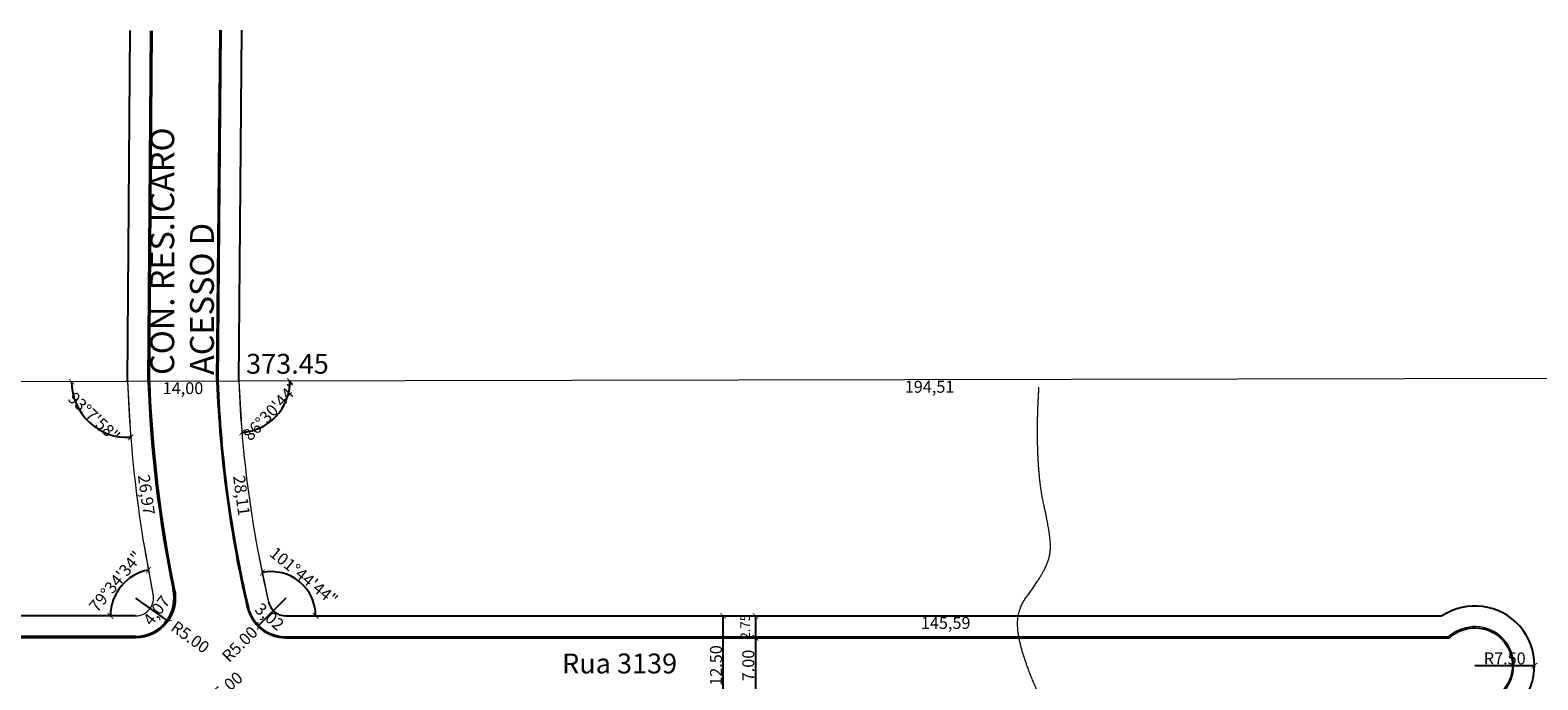
# Model space of a CAD drawing. Units: millimetres. Extents: x 110003 to 192765, y 854901 to 1679836.
# Drawn here: x 110220 to 110410, y 855070 to 855152 of the extents above; entities that cross this region are included whole.
import ezdxf

# ---------------------------------------------------------------- set-up
doc = ezdxf.new("R2010")
doc.units = ezdxf.units.MM
doc.header["$MEASUREMENT"] = 0
doc.header["$PDMODE"] = 2
for name, color, linetype in [('Calçada', 6, 'Continuous'), ('Curvas', 7, 'Continuous'), ('Escritura', 6, 'Continuous'), ('EVU', 1, 'Continuous'), ('Meio fio', 252, 'Continuous'), ('Ruas', 1, 'Continuous'), ('Textos', 7, 'Continuous'), ('Ângulo', 7, 'Continuous')]:
    doc.layers.add(name, color=color, linetype=linetype)
doc.styles.add('Arial', font='ARIAL.TTF')
doc.dimstyles.get("Standard").update_dxf_attribs({"dimtxt": 1.5, "dimasz": 0.7, "dimexe": 0.1, "dimexo": 0.1, "dimgap": 0.15, "dimtad": 1, "dimzin": 4, "dimdsep": 46, "dimtxsty": 'Standard', "dimblk": 'ARCHTICK', "dimcen": 0.09, "dimclrd": 256, "dimclre": 256, "dimclrt": 256, "dimaunit": 1, "dimadec": 4, "dimazin": 1, "dimtfac": 1, "dimtix": 1, "dimtofl": 0, "dimtmove": 2, "dimatfit": 1, "dimldrblk": 'ARCHTICK', "dimfxl": 0, "dimtolj": 1, "dimtzin": 0, "dimarcsym": 0})

# ---------------------------------------------------------------- blocks, each defined once
blk = doc.blocks.new('_ArchTick')
at = {"color": 0, "linetype": 'ByBlock', "lineweight": 0, "const_width": 0.15}
blk.add_lwpolyline([(-0.5, -0.5), (0.5, 0.5)], dxfattribs=at)
blk = doc.blocks.new('*D300')
at = {"layer": 'Defpoints', "color": 0, "linetype": 'Continuous'}
for p in [(110302.92, 855078.04), (110307.03, 855078.04), (110302.92, 855065.54)]:
    blk.add_point(p, dxfattribs=at)
at = {"layer": 'EVU', "linetype": 'Continuous', "lineweight": -2}
for p, q in [((110303.02, 855078.04), (110307.13, 855078.04)), ((110307.03, 855065.54), (110307.03, 855078.04)), ((110303.02, 855065.54), (110307.13, 855065.54))]:
    blk.add_line(p, q, dxfattribs=at)
at = {"layer": 'EVU', "linetype": 'Continuous', "lineweight": -2, "xscale": 0.7, "yscale": 0.7, "zscale": 0.7}
for p, rotation in [((110307.03, 855078.04), 90), ((110307.03, 855065.54), 270)]:
    blk.add_blockref('_ArchTick', p, dxfattribs=dict(at, rotation=rotation))
at = {"layer": 'EVU', "linetype": 'Continuous', "lineweight": 0, "insert": (110306.13, 855071.79), "char_height": 1.5, "attachment_point": 5, "rotation": 90}
blk.add_mtext('\\A1;12.50', dxfattribs=at)
blk = doc.blocks.new('*D305')
at = {"layer": 'Defpoints', "color": 0, "linetype": 'Continuous'}
for p in [(110401.7, 855071.79), (110409.2, 855071.77)]:
    blk.add_point(p, dxfattribs=at)
at = {"layer": 'EVU', "linetype": 'Continuous', "lineweight": -2}
blk.add_line((110401.7, 855071.79), (110409.2, 855071.77), dxfattribs=at)
at = {"layer": 'EVU', "linetype": 'Continuous', "lineweight": -2, "xscale": 0.7, "yscale": 0.7, "zscale": 0.7, "rotation": 359.877726784702}
blk.add_blockref('_ArchTick', (110409.2, 855071.77), dxfattribs=at)
at = {"layer": 'EVU', "linetype": 'Continuous', "lineweight": 0, "insert": (110405.46, 855072.68), "char_height": 1.5, "attachment_point": 5, "rotation": 359.8777}
blk.add_mtext('\\A1;R7.50', dxfattribs=at)
blk = doc.blocks.new('*D306')
at = {"layer": 'Defpoints', "color": 0, "linetype": 'Continuous'}
for p in [(110233.04, 855080.29), (110237.11, 855077.38)]:
    blk.add_point(p, dxfattribs=at)
at = {"layer": 'EVU', "linetype": 'Continuous', "lineweight": -2}
blk.add_line((110233.04, 855080.29), (110237.11, 855077.38), dxfattribs=at)
at = {"layer": 'EVU', "linetype": 'Continuous', "lineweight": -2, "xscale": 0.7, "yscale": 0.7, "zscale": 0.7, "rotation": 324.4593687403561}
blk.add_blockref('_ArchTick', (110237.11, 855077.38), dxfattribs=at)
at = {"layer": 'EVU', "linetype": 'Continuous', "lineweight": 0, "insert": (110239.92, 855075.37), "char_height": 1.5, "attachment_point": 5, "rotation": 324.4594}
blk.add_mtext('\\A1;R5.00', dxfattribs=at)
blk = doc.blocks.new('*D308')
at = {"layer": 'Defpoints', "color": 0, "linetype": 'Continuous'}
for p in [(110241.33, 855066.49), (110237.49, 855063.29)]:
    blk.add_point(p, dxfattribs=at)
at = {"layer": 'EVU', "linetype": 'Continuous', "lineweight": -2}
blk.add_line((110237.49, 855063.29), (110241.33, 855066.49), dxfattribs=at)
at = {"layer": 'EVU', "linetype": 'Continuous', "lineweight": -2, "xscale": 0.7, "yscale": 0.7, "zscale": 0.7, "rotation": 39.80903931017574}
blk.add_blockref('_ArchTick', (110241.33, 855066.49), dxfattribs=at)
at = {"layer": 'EVU', "linetype": 'Continuous', "lineweight": 0, "insert": (110244.19, 855068.87), "char_height": 1.5, "attachment_point": 5, "rotation": 39.809}
blk.add_mtext('\\A1;R5.00', dxfattribs=at)
blk = doc.blocks.new('*D312')
at = {"layer": 'Defpoints', "color": 0, "linetype": 'Continuous'}
for p in [(110251.97, 855080.29), (110248.43, 855076.76)]:
    blk.add_point(p, dxfattribs=at)
at = {"layer": 'EVU', "linetype": 'Continuous', "lineweight": -2}
blk.add_line((110251.97, 855080.29), (110248.43, 855076.76), dxfattribs=at)
at = {"layer": 'EVU', "linetype": 'Continuous', "lineweight": -2, "xscale": 0.7, "yscale": 0.7, "zscale": 0.7, "rotation": 224.8975423787154}
blk.add_blockref('_ArchTick', (110248.43, 855076.76), dxfattribs=at)
at = {"layer": 'EVU', "linetype": 'Continuous', "lineweight": 0, "insert": (110246.15, 855074.48), "char_height": 1.5, "attachment_point": 5, "rotation": 44.8975}
blk.add_mtext('\\A1;R5.00', dxfattribs=at)
blk = doc.blocks.new('*D322')
at = {"layer": 'Defpoints', "color": 0, "linetype": 'Continuous'}
for p in [(110309.61, 855078.04), (110309.61, 855075.29), (110311.1, 855075.29)]:
    blk.add_point(p, dxfattribs=at)
at = {"layer": 'EVU', "linetype": 'Continuous', "lineweight": -2}
for p, q in [((110309.71, 855078.04), (110311.2, 855078.04)), ((110311.1, 855078.04), (110311.1, 855075.29)), ((110309.71, 855075.29), (110311.2, 855075.29))]:
    blk.add_line(p, q, dxfattribs=at)
at = {"layer": 'EVU', "linetype": 'Continuous', "lineweight": -2, "xscale": 0.7, "yscale": 0.7, "zscale": 0.7}
for p, rotation in [((110311.1, 855078.04), 90), ((110311.1, 855075.29), 270)]:
    blk.add_blockref('_ArchTick', p, dxfattribs=dict(at, rotation=rotation))
at = {"layer": 'EVU', "linetype": 'Continuous', "lineweight": 0, "insert": (110309.81, 855076.67), "char_height": 1.2, "attachment_point": 5, "rotation": 90}
blk.add_mtext('\\A1;2.75', dxfattribs=at)
blk = doc.blocks.new('*D323')
at = {"layer": 'Defpoints', "color": 0, "linetype": 'Continuous'}
for p in [(110309.61, 855075.29), (110311.1, 855068.29), (110311.1, 855068.29)]:
    blk.add_point(p, dxfattribs=at)
at = {"layer": 'EVU', "linetype": 'Continuous', "lineweight": -2}
for p, q in [((110309.71, 855075.29), (110311.2, 855075.29)), ((110311.1, 855075.29), (110311.1, 855068.29))]:
    blk.add_line(p, q, dxfattribs=at)
at = {"layer": 'EVU', "linetype": 'Continuous', "lineweight": -2, "xscale": 0.7, "yscale": 0.7, "zscale": 0.7}
for p, rotation in [((110311.1, 855075.29), 90), ((110311.1, 855068.29), 270)]:
    blk.add_blockref('_ArchTick', p, dxfattribs=dict(at, rotation=rotation))
at = {"layer": 'EVU', "linetype": 'Continuous', "lineweight": 0, "insert": (110310.2, 855071.79), "char_height": 1.5, "attachment_point": 5, "rotation": 90}
blk.add_mtext('\\A1;7.00', dxfattribs=at)
blk = doc.blocks.new('*D344')
at = {"layer": 'Defpoints', "color": 0, "linetype": 'Continuous'}
for p in [(110067.08, 855107.2), (110067.08, 855107.2), (110232.02, 855107.56), (110073.67, 855100.67), (110074.82, 855088.76)]:
    blk.add_point(p, dxfattribs=at)
at = {"layer": 'Ângulo', "linetype": 'Continuous', "lineweight": -2}
blk.add_arc((110067.08, 855107.2), 9.28, 292.7642, 0.1246, dxfattribs=at)
at = {"layer": 'Ângulo', "linetype": 'Continuous', "lineweight": -2, "xscale": 0.7, "yscale": 0.7, "zscale": 0.7}
for p, rotation in [((110076.36, 855107.22), 90.12457425069614), ((110070.67, 855098.65), 202.7641686515861)]:
    blk.add_blockref('_ArchTick', p, dxfattribs=dict(at, rotation=rotation))
at = {"layer": 'Ângulo', "linetype": 'Continuous', "lineweight": 0, "insert": (110074.06, 855102.57), "char_height": 1.5, "attachment_point": 5, "rotation": 56.4444}
blk.add_mtext('\\A1;67°21\'37"', dxfattribs=at)
blk = doc.blocks.new('*D352')
at = {"layer": 'Defpoints', "color": 0, "linetype": 'Continuous'}
for p in [(110246.03, 855107.59), (110440.53, 855108.01), (110440.53, 855108.01), (110434.24, 855104.47), (110437.84, 855035.1)]:
    blk.add_point(p, dxfattribs=at)
at = {"layer": 'Ângulo', "linetype": 'Continuous', "lineweight": -2}
blk.add_arc((110440.53, 855108.01), 7.22, 180.1246, 267.8848, dxfattribs=at)
at = {"layer": 'Ângulo', "linetype": 'Continuous', "lineweight": -2, "xscale": 0.7, "yscale": 0.7, "zscale": 0.7}
for p, rotation in [((110433.32, 855108), 90.12457425065716), ((110440.27, 855100.8), 357.884790559172)]:
    blk.add_blockref('_ArchTick', p, dxfattribs=dict(at, rotation=rotation))
at = {"layer": 'Ângulo', "linetype": 'Continuous', "lineweight": 0, "insert": (110435.99, 855103.63), "char_height": 1.5, "attachment_point": 5, "rotation": 314.0047}
blk.add_mtext('\\A1;87°45\'37"', dxfattribs=at)
blk = doc.blocks.new('*D378')
at = {"layer": 'Defpoints', "color": 0, "linetype": 'Continuous'}
for p in [(110067.08, 855107.2), (110232.02, 855107.56), (110232.02, 855107.56), (110228.74, 855101.33), (110232.4, 855100.84)]:
    blk.add_point(p, dxfattribs=at)
at = {"layer": 'Ângulo', "linetype": 'Continuous', "lineweight": -2}
blk.add_line((110232.41, 855100.74), (110232.43, 855100.43), dxfattribs=at)
blk.add_arc((110232.02, 855107.56), 7.04, 180.1246, 273.2574, dxfattribs=at)
at = {"layer": 'Ângulo', "linetype": 'Continuous', "lineweight": -2, "xscale": 0.7, "yscale": 0.7, "zscale": 0.7}
for p, rotation in [((110224.98, 855107.55), 90.1245742507055), ((110232.42, 855100.53), 3.257421369399926)]:
    blk.add_blockref('_ArchTick', p, dxfattribs=dict(at, rotation=rotation))
at = {"layer": 'Ângulo', "linetype": 'Continuous', "lineweight": 0, "insert": (110227.81, 855103.09), "char_height": 1.5, "attachment_point": 5, "rotation": 316.691}
blk.add_mtext('\\A1;93°7\'58"', dxfattribs=at)
blk = doc.blocks.new('*D379')
at = {"layer": 'Defpoints', "color": 0, "linetype": 'Continuous'}
for p in [(110234.03, 855087.32), (110230.48, 855080.66), (110235.22, 855080.82), (110128.69, 855078.04), (110233.04, 855078.04)]:
    blk.add_point(p, dxfattribs=at)
at = {"layer": 'Ângulo', "linetype": 'Continuous', "lineweight": -2}
blk.add_arc((110235.74, 855078.04), 5.87, 100.4239, 180, dxfattribs=at)
at = {"layer": 'Ângulo', "linetype": 'Continuous', "lineweight": -2, "xscale": 0.7, "yscale": 0.7, "zscale": 0.7}
for p, rotation in [((110234.67, 855083.81), 10.42392034883203), ((110229.86, 855078.04), 270.0000000000634)]:
    blk.add_blockref('_ArchTick', p, dxfattribs=dict(at, rotation=rotation))
at = {"layer": 'Ângulo', "linetype": 'Continuous', "lineweight": 0, "insert": (110230.53, 855082.37), "char_height": 1.5, "attachment_point": 5, "rotation": 50.212}
blk.add_mtext('\\A1;79°34\'34"', dxfattribs=at)
blk = doc.blocks.new('*D380')
at = {"layer": 'Defpoints', "color": 0, "linetype": 'Continuous'}
for p in [(110248.35, 855086.66), (110254.76, 855081.14), (110249.78, 855079.78), (110251.97, 855078.04), (110397.56, 855078.04)]:
    blk.add_point(p, dxfattribs=at)
at = {"layer": 'Ângulo', "linetype": 'Continuous', "lineweight": -2}
blk.add_arc((110250.14, 855078.04), 5.57, 0, 101.7456, dxfattribs=at)
at = {"layer": 'Ângulo', "linetype": 'Continuous', "lineweight": -2, "xscale": 0.7, "yscale": 0.7, "zscale": 0.7}
for p, rotation in [((110249.01, 855083.49), 191.7456006573083), ((110255.71, 855078.04), 270.000000000018)]:
    blk.add_blockref('_ArchTick', p, dxfattribs=dict(at, rotation=rotation))
at = {"layer": 'Ângulo', "linetype": 'Continuous', "lineweight": 0, "insert": (110254.22, 855083.05), "char_height": 1.5, "attachment_point": 5, "rotation": 320.8728}
blk.add_mtext('\\A1;101°44\'44"', dxfattribs=at)
blk = doc.blocks.new('*D381')
at = {"layer": 'Defpoints', "color": 0, "linetype": 'Continuous'}
for p in [(110246.03, 855107.59), (110246.03, 855107.59), (110440.53, 855108.01), (110251.69, 855104.49), (110246.47, 855100.58)]:
    blk.add_point(p, dxfattribs=at)
at = {"layer": 'Ângulo', "linetype": 'Continuous', "lineweight": -2}
blk.add_arc((110246.03, 855107.59), 6.45, 273.6124, 0.1246, dxfattribs=at)
at = {"layer": 'Ângulo', "linetype": 'Continuous', "lineweight": -2, "xscale": 0.7, "yscale": 0.7, "zscale": 0.7}
for p, rotation in [((110252.48, 855107.61), 90.12457425070876), ((110246.44, 855101.15), 183.6123539681436)]:
    blk.add_blockref('_ArchTick', p, dxfattribs=dict(at, rotation=rotation))
at = {"layer": 'Ângulo', "linetype": 'Continuous', "lineweight": 0, "insert": (110250.08, 855103.8), "char_height": 1.5, "attachment_point": 5, "rotation": 46.8685}
blk.add_mtext('\\A1;86°30\'44"', dxfattribs=at)
blk = doc.blocks.new('*D388')
at = {"layer": 'Defpoints', "color": 0, "linetype": 'Continuous'}
for p in [(110440.53, 855108.01), (110436.09, 855038.32), (110266.6, 855035.1), (110437.84, 855035.1), (110437.84, 855035.1)]:
    blk.add_point(p, dxfattribs=at)
at = {"layer": 'Ângulo', "linetype": 'Continuous', "lineweight": -2}
blk.add_arc((110437.84, 855035.1), 3.66, 87.8848, 180, dxfattribs=at)
at = {"layer": 'Ângulo', "linetype": 'Continuous', "lineweight": -2, "xscale": 0.7, "yscale": 0.7, "zscale": 0.7}
for p, rotation in [((110437.98, 855038.76), 357.8847905592043), ((110434.18, 855035.1), 270.0000000001013)]:
    blk.add_blockref('_ArchTick', p, dxfattribs=dict(at, rotation=rotation))
at = {"layer": 'Ângulo', "linetype": 'Continuous', "lineweight": 0, "insert": (110434.67, 855038.39), "char_height": 1.5, "attachment_point": 5, "rotation": 43.9424}
blk.add_mtext('\\A1;92°6\'55"', dxfattribs=at)

msp = doc.modelspace()

# ---------------------------------------------------------------- linework, layer by layer
at = {"layer": 'Calçada'}
for p, q in [((110232.021, 855107.561), (110232.361, 855151.761)), ((110246.03, 855107.591), (110246.432, 855151.794)), ((110233.038, 855078.038), (110128.689, 855078.038)), ((110251.971, 855078.038), (110397.558, 855078.038))]:
    msp.add_line(p, q, dxfattribs=at)
at = {"layer": 'Calçada', "linetype": 'Continuous', "lineweight": 0}
for p, q in [((110232.021, 855107.561), (110232.403, 855100.842)), ((110246.03, 855107.591), (110246.472, 855100.579)), ((110234.027, 855087.323), (110235.224, 855080.818)), ((110248.35, 855086.657), (110249.78, 855079.778))]:
    msp.add_line(p, q, dxfattribs=at)
at = {"layer": 'Calçada', "linetype": 'Continuous', "lineweight": 0, "flags": 128}
for points in [[(110232.021, 855107.561, 0.0415763), (110235.224, 855080.818, 0.0412608)], [(110246.03, 855107.591, 0.0473527), (110249.78, 855079.778, 0.0467111)]]:
    msp.add_lwpolyline(points, format="xyb", dxfattribs=at)
at = {"layer": 'Calçada', "linetype": 'Continuous', "lineweight": 0}
msp.add_arc((110233.038, 855080.288), 2.25, 270, 13.61877, dxfattribs=at)
at = {"layer": 'Calçada'}
for centre, radius, start, end in [((110251.971, 855080.288), 2.25, 193.10114, 270), ((110401.703, 855071.788), 7.5, 236.44269, 123.55731)]:
    msp.add_arc(centre, radius, start, end, dxfattribs=at)
at = {"layer": 'Curvas', "lineweight": 0}
msp.add_open_spline([(110385.797, 855030.658), (110385.789, 855030.726), (110385.781, 855030.794), (110385.22, 855034.199), (110383.24, 855036.128), (110381.26, 855038.058), (110378.632, 855039.258), (110376.004, 855040.459), (110370.325, 855042.789), (110364.645, 855045.119), (110359.33, 855050.335), (110354.015, 855055.551), (110350.866, 855060.704), (110347.717, 855065.858), (110346.1, 855069.715), (110344.482, 855073.572), (110344.168, 855076.077), (110343.854, 855078.581), (110345.209, 855080.386), (110346.564, 855082.19), (110347.46, 855083.822), (110348.357, 855085.454), (110348.238, 855087.187), (110348.12, 855088.92), (110347.469, 855091.777), (110346.819, 855094.634), (110346.675, 855098.371), (110346.531, 855102.107), (110346.76, 855106.038), (110346.782, 855106.431), (110346.804, 855106.825)], degree=2, knots=[0, 0, 0, 0.0014236, 0.0014236, 0.0637721, 0.0637721, 0.1218345, 0.1218345, 0.2154514, 0.2154514, 0.3546307, 0.3546307, 0.4938272, 0.4938272, 0.5996468, 0.5996468, 0.6688033, 0.6688033, 0.7160002, 0.7160002, 0.7586412, 0.7586412, 0.7949702, 0.7949702, 0.8432844, 0.8432844, 0.9122669, 0.9122669, 0.9918305, 0.9918305, 1, 1, 1], dxfattribs=at)
at = {"layer": 'Escritura', "lineweight": 15}
for p, q in [((110232.021, 855107.561), (110067.084, 855107.202)), ((110246.03, 855107.591), (110232.021, 855107.561)), ((110440.533, 855108.014), (110246.03, 855107.591))]:
    msp.add_line(p, q, dxfattribs=at)
at = {"layer": 'Meio fio'}
for p, q in [((110234.622, 855107.567), (110234.96, 855151.741)), ((110243.428, 855107.586), (110243.833, 855151.813)), ((110233.038, 855075.438), (110127.813, 855075.438))]:
    msp.add_line(p, q, dxfattribs=at)
at = {"layer": 'Meio fio', "linetype": 'Continuous', "lineweight": 0}
msp.add_line((110251.971, 855075.438), (110398.434, 855075.438), dxfattribs=at)
at = {"layer": 'Meio fio', "flags": 128}
msp.add_lwpolyline([(110234.622, 855107.567, 0.0412288), (110237.751, 855081.43, 0.0411922)], format="xyb", dxfattribs=at)
at = {"layer": 'Meio fio', "linetype": 'Continuous', "lineweight": 0, "flags": 128}
msp.add_lwpolyline([(110243.428, 855107.586, 0.0475132), (110247.247, 855079.189, 0.0469016)], format="xyb", dxfattribs=at)
at = {"layer": 'Meio fio'}
msp.add_arc((110233.038, 855080.288), 4.85, 270, 13.61877, dxfattribs=at)
at = {"layer": 'Meio fio', "linetype": 'Continuous', "lineweight": 0}
for centre, radius, start, end in [((110251.971, 855080.288), 4.85, 193.10114, 270), ((110401.703, 855071.788), 4.9, 228.15035, 131.84968)]:
    msp.add_arc(centre, radius, start, end, dxfattribs=at)
at = {"layer": 'Ruas'}
for p, q in [((110234.772, 855107.567), (110235.111, 855151.742)), ((110243.278, 855107.585), (110243.683, 855151.813))]:
    msp.add_line(p, q, dxfattribs=at)
at = {"layer": 'Ruas', "flags": 128}
for points in [[(110234.772, 855107.567, 0.0412086), (110237.897, 855081.465, -0.4856703), (110233.038, 855075.288), (110127.755, 855075.288, 2.2746595), (110127.755, 855068.288), (110237.491, 855068.288, -0.3409903), (110242.327, 855064.555, 0.0112648), (110244.684, 855057.754, 0.0388874), (110263.599, 855016.595, -0.5445184), (110257.218, 855006.717), (110088.306, 855006.717)], [(110243.278, 855107.585, 0.0473867), (110247.101, 855079.155, 0.3487206), (110251.971, 855075.288), (110398.492, 855075.288, -2.2746595), (110398.492, 855068.288), (110257.032, 855068.288, 0.5220803), (110252.342, 855061.555, 0.0407142), (110272.475, 855018.16), (110277.613, 855007.109, 0.2917832), (110282.147, 855004.217), (110396.511, 855004.217, -2.2746595), (110396.511, 854997.217), (110290.094, 854997.217, 0.5554534), (110285.608, 854990.009, -0.1141658), (110294.606, 854951.504)]]:
    msp.add_lwpolyline(points, format="xyb", dxfattribs=at)

# ---------------------------------------------------------------- texts
at = {"layer": 'Escritura', "lineweight": 15, "insert": (110252.163, 855109.468), "char_height": 2.5, "attachment_point": 5, "rotation": 0.00021}
msp.add_mtext('373.45', dxfattribs=at)
at = {"layer": 'EVU', "linetype": 'Continuous', "lineweight": 0, "char_height": 1.5, "attachment_point": 5}
for s, insert in [('14,00', (110239.005, 855106.526)), ('194,51', (110333.028, 855106.701)), ('145,59', (110335.056, 855076.954))]:
    msp.add_mtext(s, dxfattribs=dict(at, insert=insert))
for s, insert, rotation in [('26,97', (110234.206, 855093.271), 277.75387), ('28,11', (110246.193, 855093.176), 277.58232), ('4,07', (110235.823, 855078.598), 51.95836), ('3,02', (110249.783, 855077.799), 319.02956)]:
    msp.add_mtext(s, dxfattribs=dict(at, insert=insert, rotation=rotation))
at = {"layer": 'Textos', "lineweight": 0, "insert": (110234.895, 855108.379), "char_height": 3, "width": 94.13586, "attachment_point": 1, "rotation": 90, "style": 'Arial'}
msp.add_mtext('CON. RES.ICARO\\PACESSO D', dxfattribs=at)
at = {"layer": 'Textos', "lineweight": 0, "insert": (110286.743, 855073.292), "char_height": 2.5, "attachment_point": 1, "style": 'Arial'}
msp.add_mtext('Rua 3139', dxfattribs=at)

# ---------------------------------------------------------------- dimensions: what is measured, and where the dimension line sits
at = {"layer": 'EVU', "linetype": 'Continuous', "lineweight": 0}
for center, mpoint, picture, middle in [((110233.038, 855080.288), (110237.106, 855077.381), '*D306', (110239.921, 855075.371)), ((110251.971, 855080.288), (110248.429, 855076.759), '*D312', (110246.147, 855074.485)), ((110237.491, 855063.288), (110241.332, 855066.489), '*D308', (110244.187, 855068.869))]:
    dim = msp.add_radius_dim(center=center, mpoint=mpoint, dimstyle='Standard', dxfattribs=at)
    dim.commit()
    dim.dimension.update_dxf_attribs({"geometry": picture, "text_midpoint": middle, "dimtype": 164})
for base, p1, p2, picture, middle in [((110307.031, 855078.038), (110302.923, 855065.538), (110302.923, 855078.038), '*D300', (110306.131, 855071.788)), ((110311.095, 855068.288), (110309.61, 855075.288), (110311.095, 855068.288), '*D323', (110310.195, 855071.788))]:
    dim = msp.add_linear_dim(base=base, p1=p1, p2=p2, angle=90, dimstyle='Standard', dxfattribs=at)
    dim.commit()
    dim.dimension.update_dxf_attribs({"geometry": picture, "text_midpoint": middle})
dim = msp.add_linear_dim(base=(110311.095, 855075.288), p1=(110309.61, 855078.038), p2=(110309.61, 855075.288), angle=90, dimstyle='Standard', override={"dimtxt": 1.2}, dxfattribs=at)
dim.commit()
dim.dimension.update_dxf_attribs({"geometry": '*D322', "text_midpoint": (110309.805, 855076.668), "dimtype": 160})
dim = msp.add_radius_dim(center=(110401.703, 855071.788), mpoint=(110409.203, 855071.772), dimstyle='Standard', dxfattribs=at)
dim.commit()
dim.dimension.update_dxf_attribs({"geometry": '*D305', "text_midpoint": (110405.455, 855072.68)})
at = {"layer": 'Ângulo', "linetype": 'Continuous', "lineweight": 0}
for base, line1, line2, picture, middle in [((110434.2434, 855104.4736), ((110440.5329, 855108.0143), (110246.0297, 855107.5914)), ((110440.5329, 855108.0143), (110437.84, 855035.1025)), '*D352', (110435.9887, 855103.6253)), ((110228.7372, 855101.3296), ((110232.0209, 855107.561), (110067.0838, 855107.2024)), ((110232.0209, 855107.561), (110232.4033, 855100.8419)), '*D378', (110227.8067, 855103.0905)), ((110073.66814, 855100.66786), ((110074.82259, 855088.76025), (110067.08381, 855107.20236)), ((110232.02085, 855107.56097), (110067.08381, 855107.20236)), '*D344', (110074.06435, 855102.57229)), ((110251.686515, 855104.492745), ((110440.532924, 855108.014327), (110246.029657, 855107.591431)), ((110246.029657, 855107.591431), (110246.472343, 855100.579265)), '*D381', (110250.079936, 855103.797064)), ((110436.0879, 855038.3174), ((110266.6039, 855035.1025), (110437.84, 855035.1025)), ((110440.5329, 855108.0143), (110437.84, 855035.1025)), '*D388', (110434.6747, 855038.3868)), ((110230.4806, 855080.66086), ((110234.02741, 855087.32342), (110235.22424, 855080.81768)), ((110233.03753, 855078.03789), (110128.68922, 855078.03789)), '*D379', (110230.53093, 855082.37244)), ((110254.76135, 855081.14402), ((110251.97124, 855078.03789), (110397.55755, 855078.03789)), ((110248.34952, 855086.65691), (110249.77981, 855079.77788)), '*D380', (110254.22248, 855083.05456))]:
    dim = msp.add_angular_dim_2l(base=base, line1=line1, line2=line2, dimstyle='Standard', dxfattribs=at)
    dim.commit()
    dim.dimension.update_dxf_attribs({"geometry": picture, "text_midpoint": middle})

doc.saveas('drawing.dxf')
